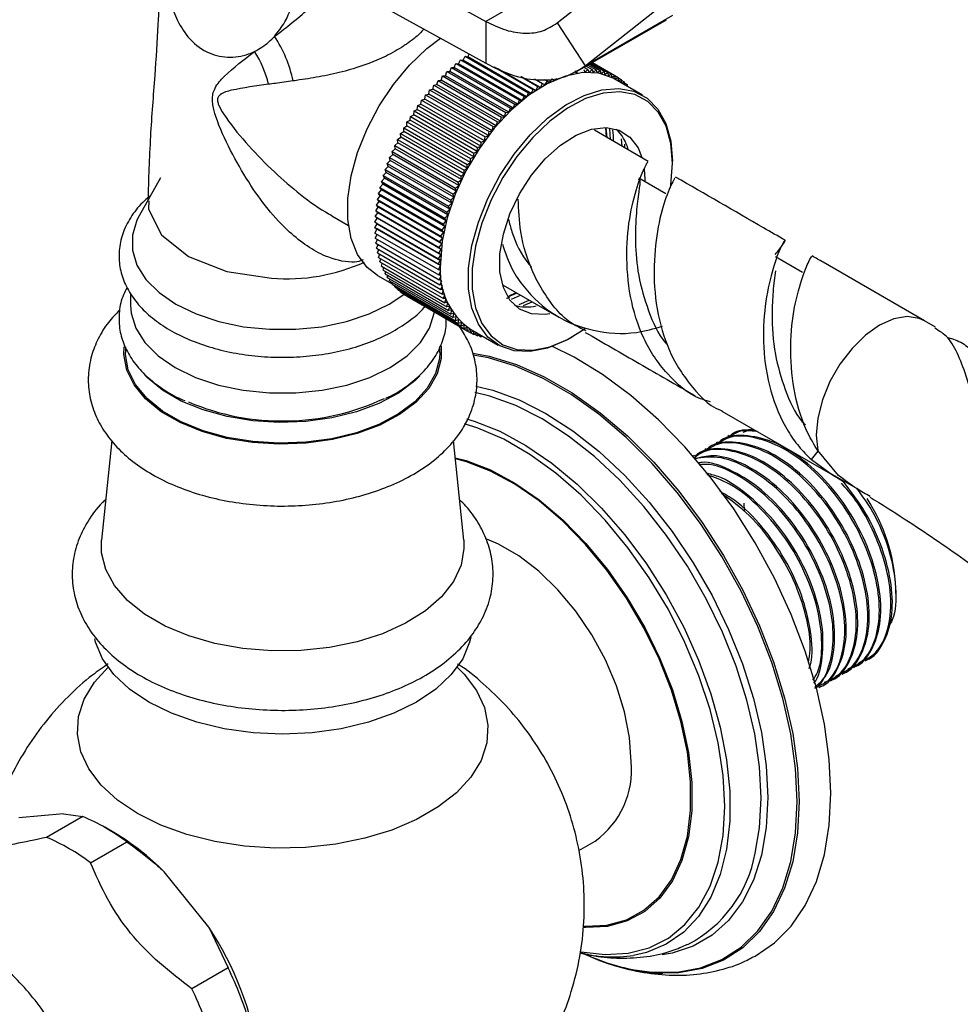
# Model space of a CAD drawing. Units: millimetres. Extents: x 9 to 2884, y 46 to 2085.
# Drawn here: x 409 to 482, y 476 to 552 of the extents above; entities that cross this region are included whole.
import ezdxf

# ---------------------------------------------------------------- set-up
doc = ezdxf.new("R2010")
doc.units = ezdxf.units.MM
doc.header["$LTSCALE"] = 10

msp = doc.modelspace()

# ---------------------------------------------------------------- linework, layer by layer
at = {"color": 7, "linetype": 'Continuous', "lineweight": 25}
for p, q in [((423.01, 564.542), (445.378, 552.161)), ((423.01, 561.276), (445.378, 548.895)), ((450.951, 552.041), (458.219, 557.796)), ((452.45, 556.243), (445.378, 552.161)), ((453.117, 548.69), (460.386, 554.446)), ((445.378, 552.161), (445.378, 548.895)), ((450.951, 552.041), (453.117, 548.69)), ((452.518, 548.283), (459.456, 552.288)), ((459.929, 552.622), (453.117, 548.69)), ((443.976, 549.39), (444.088, 549.609)), ((442.923, 548.561), (443.057, 548.886)), ((443.057, 548.886), (448.007, 546.028)), ((443.057, 548.886), (443.271, 548.854)), ((443.271, 548.854), (443.415, 549.177)), ((448.221, 545.997), (443.271, 548.854)), ((443.415, 549.177), (448.365, 546.319)), ((443.415, 549.177), (443.622, 549.13)), ((443.622, 549.13), (443.775, 549.451)), ((448.572, 546.273), (443.622, 549.13)), ((443.775, 549.451), (448.725, 546.593)), ((443.775, 549.451), (443.976, 549.39)), ((448.926, 546.533), (443.976, 549.39)), ((453.458, 548.825), (454.296, 548.341)), ((453.55, 548.878), (454.596, 548.274)), ((453.619, 548.918), (454.887, 548.187)), ((453.665, 548.945), (455.167, 548.078)), ((453.688, 548.958), (455.436, 547.949)), ((442.239, 547.93), (442.354, 548.256)), ((442.354, 548.256), (447.304, 545.398)), ((442.354, 548.256), (442.579, 548.253)), ((442.579, 548.253), (442.703, 548.578)), ((447.529, 545.396), (442.579, 548.253)), ((442.703, 548.578), (447.653, 545.721)), ((442.703, 548.578), (442.923, 548.561)), ((447.873, 545.704), (442.923, 548.561)), ((446.043, 548.607), (449.088, 546.85)), ((449.281, 546.775), (446.298, 548.497)), ((452.329, 548.299), (452.444, 548.106)), ((452.444, 548.106), (452.531, 548.202)), ((453.012, 548.398), (453.106, 548.181)), ((453.046, 548.588), (453.345, 548.415)), ((453.106, 548.181), (453.345, 548.415)), ((453.206, 548.68), (453.67, 548.412)), ((453.343, 548.759), (453.987, 548.387)), ((453.345, 548.415), (453.428, 548.188)), ((453.428, 548.188), (453.67, 548.412)), ((453.67, 548.412), (453.742, 548.174)), ((453.742, 548.174), (453.987, 548.387)), ((453.987, 548.387), (454.049, 548.14)), ((454.049, 548.14), (454.296, 548.341)), ((454.296, 548.341), (454.347, 548.085)), ((454.347, 548.085), (454.596, 548.274)), ((454.596, 548.274), (454.636, 548.009)), ((454.636, 548.009), (454.887, 548.187)), ((454.887, 548.187), (454.915, 547.913)), ((454.915, 547.913), (455.167, 548.078)), ((455.167, 548.078), (455.184, 547.797)), ((441.577, 547.24), (441.671, 547.565)), ((441.671, 547.565), (441.905, 547.592)), ((441.671, 547.565), (446.621, 544.708)), ((441.905, 547.592), (442.009, 547.917)), ((446.855, 544.734), (441.905, 547.592)), ((442.009, 547.917), (442.239, 547.93)), ((442.009, 547.917), (446.959, 545.06)), ((447.189, 545.072), (442.239, 547.93)), ((448.124, 547.855), (449.452, 547.088)), ((449.638, 546.999), (448.169, 547.847)), ((449.184, 547.674), (449.817, 547.308)), ((449.638, 546.999), (449.817, 547.308)), ((449.817, 547.308), (449.995, 547.205)), ((449.959, 547.638), (450.181, 547.509)), ((449.995, 547.205), (450.181, 547.509)), ((450.181, 547.509), (450.352, 547.393)), ((450.352, 547.393), (450.545, 547.691)), ((450.545, 547.691), (450.707, 547.561)), ((455.184, 547.797), (455.436, 547.949)), ((455.436, 547.949), (455.442, 547.661)), ((455.436, 547.949), (455.694, 547.8)), ((457.598, 546.416), (455.441, 547.661)), ((455.442, 547.661), (455.694, 547.8)), ((455.694, 547.8), (455.689, 547.518)), ((455.694, 547.774), (455.94, 547.631)), ((455.7, 547.512), (455.94, 547.631)), ((455.94, 547.631), (455.926, 547.381)), ((455.937, 547.58), (456.174, 547.443)), ((455.974, 547.353), (456.174, 547.443)), ((456.174, 547.443), (456.156, 547.248)), ((456.167, 547.367), (456.395, 547.235)), ((440.696, 546.429), (440.941, 546.499)), ((440.941, 546.499), (441.013, 546.82)), ((445.891, 543.641), (440.941, 546.499)), ((441.013, 546.82), (441.255, 546.876)), ((441.013, 546.82), (445.963, 543.963)), ((441.255, 546.876), (441.339, 547.199)), ((446.205, 544.018), (441.255, 546.876)), ((441.339, 547.199), (441.577, 547.24)), ((441.339, 547.199), (446.288, 544.342)), ((446.527, 544.383), (441.577, 547.24)), ((448.572, 546.273), (448.725, 546.593)), ((448.725, 546.593), (448.926, 546.533)), ((448.926, 546.533), (449.088, 546.85)), ((449.088, 546.85), (449.281, 546.775)), ((449.281, 546.775), (449.452, 547.088)), ((449.452, 547.088), (449.638, 546.999)), ((456.267, 547.185), (456.395, 547.235)), ((456.395, 547.235), (456.38, 547.119)), ((456.383, 547.136), (456.603, 547.009)), ((456.583, 547.002), (456.603, 547.009)), ((456.603, 547.009), (456.6, 546.992)), ((440.336, 545.711), (440.387, 546.026)), ((440.387, 546.026), (440.634, 546.111)), ((440.387, 546.026), (445.337, 543.169)), ((440.634, 546.111), (440.696, 546.429)), ((445.584, 543.253), (440.634, 546.111)), ((440.696, 546.429), (445.646, 543.571)), ((447.873, 545.704), (448.007, 546.028)), ((448.007, 546.028), (448.221, 545.997)), ((448.221, 545.997), (448.365, 546.319)), ((448.365, 546.319), (448.572, 546.273)), ((439.768, 544.884), (439.797, 545.19)), ((439.797, 545.19), (440.048, 545.302)), ((439.797, 545.19), (444.746, 542.333)), ((440.048, 545.302), (440.087, 545.613)), ((444.997, 542.445), (440.048, 545.302)), ((440.087, 545.613), (440.336, 545.711)), ((440.087, 545.613), (445.037, 542.756)), ((445.286, 542.854), (440.336, 545.711)), ((446.855, 544.734), (446.959, 545.06)), ((446.959, 545.06), (447.189, 545.072)), ((447.189, 545.072), (447.304, 545.398)), ((447.304, 545.398), (447.529, 545.396)), ((447.529, 545.396), (447.653, 545.721)), ((447.653, 545.721), (447.873, 545.704)), ((439.242, 544.024), (439.247, 544.319)), ((439.247, 544.319), (439.5, 544.458)), ((439.247, 544.319), (444.197, 541.461)), ((439.5, 544.458), (439.517, 544.758)), ((444.449, 541.6), (439.5, 544.458)), ((439.517, 544.758), (439.768, 544.884)), ((439.517, 544.758), (444.466, 541.901)), ((444.718, 542.027), (439.768, 544.884)), ((446.205, 544.018), (446.288, 544.342)), ((446.288, 544.342), (446.527, 544.383)), ((446.527, 544.383), (446.621, 544.708)), ((446.621, 544.708), (446.855, 544.734)), ((438.743, 543.419), (438.995, 543.584)), ((438.989, 543.872), (439.242, 544.024)), ((438.989, 543.872), (443.939, 541.014)), ((438.995, 543.584), (438.989, 543.872)), ((443.945, 540.726), (438.995, 543.584)), ((444.191, 541.166), (439.242, 544.024)), ((445.584, 543.253), (445.646, 543.571)), ((445.646, 543.571), (445.891, 543.641)), ((445.891, 543.641), (445.963, 543.963)), ((445.963, 543.963), (446.205, 544.018)), ((458.044, 541.251), (453.847, 543.674)), ((454.81, 543.246), (454.726, 543.894)), ((454.792, 543.128), (454.742, 543.876)), ((454.751, 543.878), (454.824, 543.11)), ((455.104, 542.948), (455.057, 543.794)), ((438.288, 542.497), (438.537, 542.687)), ((438.509, 542.96), (438.76, 543.137)), ((438.509, 542.96), (443.459, 540.103)), ((438.537, 542.687), (438.509, 542.96)), ((443.487, 539.829), (438.537, 542.687)), ((438.743, 543.419), (443.693, 540.561)), ((438.76, 543.137), (438.743, 543.419)), ((443.71, 540.28), (438.76, 543.137)), ((444.997, 542.445), (445.037, 542.756)), ((445.037, 542.756), (445.286, 542.854)), ((445.286, 542.854), (445.337, 543.169)), ((445.337, 543.169), (445.584, 543.253)), ((456.003, 542.43), (455.971, 543)), ((438.08, 542.031), (438.328, 542.232)), ((438.08, 542.031), (443.03, 539.173)), ((438.131, 541.774), (438.08, 542.031)), ((438.288, 542.497), (443.238, 539.64)), ((438.328, 542.232), (438.288, 542.497)), ((443.277, 539.375), (438.328, 542.232)), ((444.449, 541.6), (444.466, 541.901)), ((444.466, 541.901), (444.718, 542.027)), ((444.718, 542.027), (444.746, 542.333)), ((444.746, 542.333), (444.997, 542.445)), ((456.227, 542.3), (456.21, 542.598)), ((437.706, 541.091), (437.948, 541.315)), ((437.886, 541.562), (438.131, 541.774)), ((437.886, 541.562), (442.836, 538.704)), ((437.948, 541.315), (437.886, 541.562)), ((442.898, 538.457), (437.948, 541.315)), ((443.081, 538.917), (438.131, 541.774)), ((443.939, 541.014), (444.191, 541.166)), ((444.191, 541.166), (444.197, 541.461)), ((444.197, 541.461), (444.449, 541.6)), ((459.928, 541.102), (459.928, 541.265)), ((437.389, 540.15), (437.624, 540.393)), ((437.54, 540.62), (437.779, 540.854)), ((437.54, 540.62), (442.49, 537.763)), ((437.624, 540.393), (437.54, 540.62)), ((442.573, 537.536), (437.624, 540.393)), ((437.706, 541.091), (442.656, 538.234)), ((437.779, 540.854), (437.706, 541.091)), ((442.728, 537.997), (437.779, 540.854)), ((443.693, 540.561), (443.945, 540.726)), ((443.71, 540.28), (443.693, 540.561)), ((443.945, 540.726), (443.939, 541.014)), ((457.728, 540.642), (457.771, 539.857)), ((420.048, 539.967), (418.384, 537.013)), ((437.254, 539.68), (437.483, 539.933)), ((437.254, 539.68), (442.203, 536.823)), ((437.358, 539.475), (437.254, 539.68)), ((437.389, 540.15), (442.339, 537.292)), ((437.483, 539.933), (437.389, 540.15)), ((442.433, 537.076), (437.483, 539.933)), ((443.238, 539.64), (443.487, 539.829)), ((443.277, 539.375), (443.238, 539.64)), ((443.459, 540.103), (443.71, 540.28)), ((443.487, 539.829), (443.459, 540.103)), ((459.421, 538.724), (457.3, 539.949)), ((457.771, 539.857), (457.769, 539.678)), ((437.028, 538.748), (437.248, 539.019)), ((437.133, 539.213), (437.358, 539.475)), ((437.133, 539.213), (442.083, 536.355)), ((437.248, 539.019), (437.133, 539.213)), ((442.197, 536.162), (437.248, 539.019)), ((442.308, 536.617), (437.358, 539.475)), ((442.836, 538.704), (443.081, 538.917)), ((443.03, 539.173), (443.277, 539.375)), ((443.081, 538.917), (443.03, 539.173)), ((419.125, 538.175), (419.119, 537.528)), ((436.866, 537.833), (437.073, 538.119)), ((436.939, 538.288), (437.153, 538.567)), ((436.939, 538.288), (441.889, 535.431)), ((437.073, 538.119), (436.939, 538.288)), ((437.028, 538.748), (441.978, 535.891)), ((437.153, 538.567), (437.028, 538.748)), ((442.023, 535.262), (437.073, 538.119)), ((442.102, 535.709), (437.153, 538.567)), ((442.656, 538.234), (442.898, 538.457)), ((442.728, 537.997), (442.656, 538.234)), ((442.898, 538.457), (442.836, 538.704)), ((436.809, 537.384), (437.009, 537.677)), ((436.809, 537.384), (441.758, 534.527)), ((436.962, 537.24), (436.809, 537.384)), ((436.866, 537.833), (441.815, 534.976)), ((437.009, 537.677), (436.866, 537.833)), ((441.959, 534.819), (437.009, 537.677)), ((442.339, 537.292), (442.573, 537.536)), ((442.433, 537.076), (442.339, 537.292)), ((442.49, 537.763), (442.728, 537.997)), ((442.573, 537.536), (442.49, 537.763)), ((433.388, 537.01), (434.694, 536.256)), ((436.743, 536.507), (436.93, 536.811)), ((436.768, 536.942), (436.962, 537.24)), ((436.768, 536.942), (441.718, 534.084)), ((436.93, 536.811), (436.768, 536.942)), ((441.879, 533.954), (436.93, 536.811)), ((441.911, 534.383), (436.962, 537.24)), ((442.083, 536.355), (442.308, 536.617)), ((442.203, 536.823), (442.433, 537.076)), ((442.308, 536.617), (442.203, 536.823)), ((436.735, 536.081), (436.914, 536.39)), ((436.735, 536.081), (441.685, 533.224)), ((436.914, 535.978), (436.735, 536.081)), ((436.743, 536.507), (441.693, 533.65)), ((436.914, 536.39), (436.743, 536.507)), ((436.743, 535.665), (436.914, 535.978)), ((436.914, 536.39), (441.863, 533.533)), ((441.863, 533.121), (436.914, 535.978)), ((441.978, 535.891), (442.197, 536.162)), ((442.102, 535.709), (441.978, 535.891)), ((442.197, 536.162), (442.083, 536.355)), ((436.743, 535.665), (441.693, 532.807)), ((436.768, 535.258), (436.922, 535.561)), ((436.768, 535.258), (441.718, 532.401)), ((436.809, 534.863), (436.948, 535.154)), ((441.815, 534.976), (442.023, 535.262)), ((441.889, 535.431), (442.102, 535.709)), ((442.023, 535.262), (441.889, 535.431)), ((436.809, 534.863), (441.758, 532.006)), ((436.866, 534.48), (436.99, 534.759)), ((436.866, 534.48), (441.815, 531.622)), ((436.939, 534.109), (437.049, 534.374)), ((441.718, 534.084), (441.911, 534.383)), ((441.758, 534.527), (441.959, 534.819)), ((441.911, 534.383), (441.758, 534.527)), ((441.959, 534.819), (441.815, 534.976)), ((436.939, 534.109), (441.889, 531.252)), ((437.028, 533.752), (437.124, 534.003)), ((437.028, 533.752), (441.978, 530.895)), ((437.133, 533.409), (437.216, 533.644)), ((441.685, 533.224), (441.863, 533.533)), ((441.693, 533.65), (441.879, 533.954)), ((441.863, 533.533), (441.693, 533.65)), ((441.879, 533.954), (441.718, 534.084)), ((470.071, 532.576), (467.95, 533.801)), ((437.133, 533.409), (442.083, 530.552)), ((437.254, 533.081), (437.324, 533.299)), ((437.254, 533.081), (442.203, 530.224)), ((437.389, 532.768), (437.448, 532.969)), ((437.389, 532.768), (442.339, 529.911)), ((441.863, 533.121), (441.685, 533.224)), ((441.693, 532.807), (441.863, 533.121)), ((441.879, 532.718), (441.693, 532.807)), ((441.718, 532.401), (441.879, 532.718)), ((436.944, 532.359), (438.083, 531.702)), ((437.54, 532.472), (437.587, 532.654)), ((437.54, 532.472), (442.49, 529.614)), ((437.706, 532.192), (437.743, 532.355)), ((437.706, 532.192), (442.656, 529.335)), ((437.886, 531.929), (437.914, 532.072)), ((437.886, 531.929), (442.836, 529.072)), ((441.911, 532.326), (441.718, 532.401)), ((441.758, 532.006), (441.911, 532.326)), ((441.959, 531.945), (441.758, 532.006)), ((441.815, 531.622), (441.959, 531.945)), ((438.08, 531.685), (438.1, 531.806)), ((438.08, 531.685), (443.03, 528.827)), ((438.288, 531.458), (438.301, 531.557)), ((438.288, 531.458), (443.238, 528.601)), ((438.509, 531.251), (438.516, 531.327)), ((438.509, 531.251), (443.459, 528.393)), ((442.023, 531.576), (441.815, 531.622)), ((441.889, 531.252), (442.023, 531.576)), ((442.102, 531.22), (441.889, 531.252)), ((441.978, 530.895), (442.102, 531.22)), ((446.743, 531.61), (451.019, 529.142)), ((417.708, 530.949), (417.708, 530.016)), ((438.743, 531.062), (438.746, 531.114)), ((438.743, 531.062), (443.693, 528.205)), ((438.989, 530.893), (438.99, 530.92)), ((438.989, 530.893), (443.939, 528.036)), ((439.247, 530.744), (444.197, 527.887)), ((439.247, 530.744), (439.247, 530.744)), ((442.197, 530.878), (441.978, 530.895)), ((442.083, 530.552), (442.197, 530.878)), ((442.308, 530.549), (442.083, 530.552)), ((442.203, 530.224), (442.308, 530.549)), ((447.097, 530.678), (447.774, 530.965)), ((447.195, 530.78), (447.744, 531.032)), ((447.394, 530.509), (448.092, 530.831)), ((447.999, 530.089), (448.766, 530.442)), ((442.433, 530.236), (442.203, 530.224)), ((442.339, 529.911), (442.433, 530.236)), ((442.573, 529.938), (442.339, 529.911)), ((442.49, 529.614), (442.573, 529.938)), ((442.728, 529.656), (442.49, 529.614)), ((442.656, 529.335), (442.728, 529.656)), ((448.318, 530.003), (448.99, 530.312)), ((442.898, 529.39), (442.656, 529.335)), ((442.836, 529.072), (442.898, 529.39)), ((443.081, 529.142), (442.836, 529.072)), ((443.03, 528.827), (443.081, 529.142)), ((443.277, 528.912), (443.03, 528.827)), ((443.238, 528.601), (443.277, 528.912)), ((443.487, 528.699), (443.238, 528.601)), ((443.459, 528.393), (443.487, 528.699)), ((443.71, 528.505), (443.459, 528.393)), ((443.693, 528.205), (443.71, 528.505)), ((443.945, 528.331), (443.693, 528.205)), ((443.939, 528.036), (443.945, 528.331)), ((444.191, 528.175), (443.939, 528.036)), ((444.197, 527.887), (444.191, 528.175)), ((444.192, 528.175), (446.349, 526.93)), ((480.416, 528.332), (479.577, 528.821)), ((444.439, 528.033), (444.197, 527.887)), ((444.22, 527.9), (444.466, 527.758)), ((444.466, 527.758), (444.45, 528.026)), ((444.676, 527.895), (444.466, 527.758)), ((444.51, 527.786), (444.746, 527.65)), ((444.746, 527.65), (444.724, 527.868)), ((444.906, 527.763), (444.746, 527.65)), ((444.809, 527.694), (445.037, 527.562)), ((445.037, 527.562), (445.016, 527.699)), ((445.131, 527.633), (445.037, 527.562)), ((445.116, 527.622), (445.337, 527.495)), ((445.337, 527.495), (445.333, 527.517)), ((445.35, 527.506), (445.337, 527.495)), ((451.974, 527.488), (452.116, 527.569)), ((417.308, 526.782), (417.308, 526.342)), ((441.808, 526.342), (441.808, 526.828)), ((463.786, 521.771), (472.568, 516.701)), ((465.432, 520.147), (466.155, 520.403)), ((464.349, 519.874), (464.236, 519.809)), ((416.24, 519.477), (415.452, 511.713)), ((443.664, 511.713), (442.873, 519.497)), ((463.45, 519.355), (463.338, 519.291)), ((461.654, 518.319), (461.549, 518.258)), ((462.552, 518.837), (462.44, 518.772)), ((470.752, 517.997), (471.279, 518.663)), ((472.871, 516.769), (471.247, 518.701)), ((470.757, 517.996), (472.229, 516.94)), ((472.229, 516.94), (474.043, 515.913)), ((472.568, 516.701), (473.264, 516.295)), ((465.486, 514.607), (465.524, 514.034)), ((477.327, 507.573), (477.327, 507.979)), ((474.935, 502.314), (475.047, 502.379)), ((473.139, 501.278), (473.251, 501.342)), ((474.037, 501.796), (474.149, 501.861)), ((472.241, 500.759), (472.353, 500.824)), ((471.343, 500.241), (471.455, 500.306)), ((412.489, 490.395), (409.012, 490.084)), ((413.991, 490.184), (411.163, 488.551)), ((412.489, 490.395), (413.991, 490.184)), ((416.409, 488.927), (415.702, 489.335)), ((414.581, 486.578), (417.409, 488.211)), ((452.645, 487.532), (453.919, 488.267)), ((423.803, 481.545), (420.325, 485.871)), ((423.803, 481.545), (425.305, 478.388)), ((425.305, 478.388), (422.476, 476.756))]:
    msp.add_line(p, q, dxfattribs=at)
at = {"color": 8, "linetype": 'Continuous', "lineweight": 25}
msp.add_line((472.229, 516.94), (472.565, 516.703), dxfattribs=at)
at = {"color": 7, "linetype": 'Continuous', "lineweight": 25, "flags": 128}
for points in [[(436.944, 532.359), (436.133, 532.987), (435.402, 533.979), (434.9, 535.232), (434.646, 536.705), (434.646, 538.352), (434.9, 540.119), (435.402, 541.95), (436.133, 543.786), (437.071, 545.568), (438.186, 547.239), (439.442, 548.744), (440.799, 550.036), (441.86, 550.842)], [(455.441, 547.661), (455.314, 547.731), (454.199, 548.114), (452.943, 548.17), (451.587, 547.896), (450.173, 547.301), (448.749, 546.405), (447.358, 545.235), (446.047, 543.831), (444.857, 542.237), (443.826, 540.504), (442.988, 538.687), (442.369, 536.846), (441.989, 535.04), (441.862, 533.326)], [(451.974, 527.488), (451.616, 527.29), (450.203, 526.695), (448.847, 526.421), (447.591, 526.477), (446.476, 526.86), (445.538, 527.558), (444.806, 528.55), (444.305, 529.802), (444.05, 531.276), (444.05, 532.923), (444.305, 534.69), (444.806, 536.521), (445.538, 538.357), (446.476, 540.139), (447.591, 541.81), (448.847, 543.315), (450.203, 544.607), (451.616, 545.644), (453.041, 546.392), (454.431, 546.829), (455.743, 546.938), (456.933, 546.718), (457.964, 546.175), (458.802, 545.327), (459.421, 544.2), (459.8, 542.832), (459.928, 541.265), (459.928, 541.265)], [(459.928, 541.102), (459.803, 542.641), (459.43, 543.985), (458.822, 545.091), (457.999, 545.925), (456.986, 546.458), (455.817, 546.674), (454.529, 546.566), (453.163, 546.138), (451.764, 545.403), (450.376, 544.384), (449.044, 543.115), (447.81, 541.637), (446.715, 539.996), (445.793, 538.246), (445.075, 536.442), (444.583, 534.644), (444.333, 532.908), (444.333, 531.29), (444.583, 529.843), (445.075, 528.613), (445.793, 527.639), (446.715, 526.953), (447.81, 526.576), (449.044, 526.522), (450.376, 526.791), (451.764, 527.375), (453.121, 528.225)], [(450.384, 529.373), (450.021, 529.314), (448.94, 529.352), (448.008, 529.728), (447.268, 530.425), (446.754, 531.411), (446.491, 532.639), (446.491, 534.051), (446.754, 535.583), (447.268, 537.161), (448.008, 538.713), (448.94, 540.166), (450.021, 541.451), (451.199, 542.509), (452.421, 543.291), (453.628, 543.759), (454.764, 543.892), (455.777, 543.684), (456.618, 543.144), (457.249, 542.298), (457.544, 541.558)], [(459.768, 539.191), (459.803, 539.419), (459.928, 541.102)], [(419.119, 537.528), (420.117, 535.528), (422.229, 533.841), (425.204, 532.666), (428.693, 532.141)], [(418.384, 537.013), (418.208, 536.671), (417.853, 535.507), (417.853, 534.324), (418.208, 533.16), (418.909, 532.049), (419.933, 531.025), (421.249, 530.119), (422.818, 529.359), (424.592, 528.768), (426.517, 528.363), (428.534, 528.158), (430.582, 528.158), (432.599, 528.363), (434.524, 528.768), (436.297, 529.359), (437.866, 530.119), (439.007, 530.883)], [(417.708, 530.016), (417.753, 529.42), (418.112, 528.246), (418.818, 527.125), (419.851, 526.092), (421.179, 525.179), (422.761, 524.412), (424.55, 523.816), (426.491, 523.408), (428.525, 523.201), (430.591, 523.201), (432.625, 523.408), (434.566, 523.816), (436.355, 524.412), (437.937, 525.179), (439.265, 526.092), (440.298, 527.125), (441.004, 528.246), (441.363, 529.42), (441.385, 529.59)], [(441.898, 526.876), (441.908, 525.887), (441.597, 524.689), (440.94, 523.538), (439.955, 522.468), (438.672, 521.509), (437.126, 520.689), (435.362, 520.032), (433.432, 519.557), (431.39, 519.277), (429.295, 519.199), (427.208, 519.328), (425.189, 519.658), (423.295, 520.18), (421.581, 520.88), (420.097, 521.737), (418.885, 522.726), (417.98, 523.819), (417.408, 524.985), (417.186, 526.19), (417.209, 526.803)], [(472.272, 491.998), (472.145, 494.631), (471.766, 497.376), (471.141, 500.197), (470.276, 503.058), (469.185, 505.92), (467.88, 508.748), (466.378, 511.504), (464.7, 514.151), (462.868, 516.656), (460.904, 518.986), (458.835, 521.111), (456.688, 523.002), (454.49, 524.636), (452.271, 525.99), (450.581, 526.825)], [(441.808, 526.342), (441.783, 525.892), (441.475, 524.705), (440.825, 523.566), (439.85, 522.507), (438.58, 521.558), (437.05, 520.747), (435.304, 520.096), (433.393, 519.625), (431.371, 519.348), (429.298, 519.272), (427.232, 519.399), (425.233, 519.725), (423.358, 520.243), (421.662, 520.935), (420.192, 521.783), (418.993, 522.763), (418.097, 523.845), (417.531, 524.999), (417.311, 526.192), (417.308, 526.342)], [(440.249, 524.523), (439.85, 524.14), (438.58, 523.191), (437.05, 522.38), (435.304, 521.729), (433.393, 521.258), (431.371, 520.981), (429.298, 520.905), (427.232, 521.032), (425.233, 521.358), (423.358, 521.876), (421.662, 522.568), (420.192, 523.416), (418.993, 524.396), (418.811, 524.58)], [(443.664, 511.713), (443.685, 511.071), (443.456, 509.765), (442.868, 508.497), (441.935, 507.3), (440.681, 506.205), (439.139, 505.24), (437.349, 504.431), (435.357, 503.797), (433.215, 503.357), (430.978, 503.12), (428.705, 503.094), (426.453, 503.278), (424.282, 503.669), (422.248, 504.255), (420.403, 505.022), (418.795, 505.951), (417.466, 507.016), (416.45, 508.19), (415.773, 509.443), (415.454, 510.743), (415.452, 511.713)], [(456.715, 494.448), (456.585, 496.337), (456.198, 498.326), (455.565, 500.358), (454.702, 502.38), (453.635, 504.336), (452.39, 506.173), (451.004, 507.84), (449.513, 509.292), (447.958, 510.489), (446.381, 511.399), (445.456, 511.792)], [(444.215, 504.156), (444.126, 503.78), (443.586, 502.48), (442.7, 501.246), (441.491, 500.107), (439.988, 499.091), (438.228, 498.223), (436.254, 497.525), (434.116, 497.013), (431.865, 496.701), (429.558, 496.597), (427.251, 496.701), (425, 497.013), (422.862, 497.525), (420.888, 498.223), (419.128, 499.091), (417.625, 500.107), (416.416, 501.246), (415.53, 502.48), (414.99, 503.78), (414.93, 504.02)], [(443.156, 501.813), (443.704, 501.262), (444.66, 499.997), (445.279, 498.663), (445.547, 497.292), (445.457, 495.912), (445.013, 494.556), (444.223, 493.253), (443.105, 492.032), (441.685, 490.921), (439.995, 489.945), (438.07, 489.125), (435.956, 488.48), (433.699, 488.024), (431.349, 487.768), (428.96, 487.716), (426.583, 487.871), (424.273, 488.228), (422.082, 488.78), (420.057, 489.515), (418.244, 490.415), (416.684, 491.461), (415.412, 492.63), (414.456, 493.896), (413.837, 495.229), (413.569, 496.601), (413.659, 497.98), (414.103, 499.337), (414.893, 500.64), (415.959, 501.813)], [(466.248, 479.228), (466.378, 479.297), (467.88, 480.32), (469.185, 481.64), (470.276, 483.243), (471.141, 485.105), (471.766, 487.204), (472.145, 489.512), (472.272, 491.998)]]:
    msp.add_lwpolyline(points, dxfattribs=at)
at = {"color": 8, "linetype": 'Continuous', "lineweight": 25, "flags": 128}
for points in [[(479.578, 528.82), (479.154, 529.013), (478.215, 529.151), (477.169, 528.968), (476.068, 528.474), (474.967, 527.694), (473.921, 526.667), (472.983, 525.444), (472.2, 524.086), (471.611, 522.662), (471.246, 521.243), (471.122, 519.9), (471.247, 518.701)], [(444.368, 526.302), (445.646, 526.064), (447.77, 525.419), (449.939, 524.46), (452.122, 523.2), (454.29, 521.655), (456.415, 519.848), (458.466, 517.801), (460.417, 515.543), (462.241, 513.105), (463.914, 510.519), (465.412, 507.82), (466.716, 505.045), (467.807, 502.232), (468.672, 499.418), (469.298, 496.641), (469.677, 493.939), (469.804, 491.349), (469.677, 488.906), (469.298, 486.642), (468.672, 484.588), (467.807, 482.772), (466.716, 481.219), (465.412, 479.95), (463.914, 478.981), (462.241, 478.326), (460.417, 477.993), (459.171, 477.953)], [(456.965, 478.225), (458.359, 478.039), (460.302, 478.044), (462.119, 478.375), (463.785, 479.028), (465.277, 479.993), (466.576, 481.257), (467.663, 482.804), (468.524, 484.613), (469.148, 486.659), (469.525, 488.914), (469.652, 491.347), (469.525, 493.927), (469.148, 496.618), (468.524, 499.384), (467.663, 502.187), (466.576, 504.989), (465.277, 507.753), (463.785, 510.441), (462.119, 513.017), (460.302, 515.445), (458.359, 517.694), (456.315, 519.733), (454.2, 521.533), (452.04, 523.072), (449.865, 524.327), (447.705, 525.282), (445.589, 525.925), (444.412, 526.148)], [(444.616, 523.731), (445.939, 523.409), (447.992, 522.658), (450.076, 521.6), (452.16, 520.252), (454.214, 518.632), (456.207, 516.764), (458.111, 514.676), (459.897, 512.397), (461.541, 509.962), (463.017, 507.405), (464.304, 504.764), (465.384, 502.077), (466.241, 499.384), (466.862, 496.724), (467.239, 494.135), (467.365, 491.656), (467.239, 489.323), (466.862, 487.169), (466.241, 485.226), (465.384, 483.522), (464.304, 482.082), (463.017, 480.928), (461.541, 480.075), (459.897, 479.537), (459.134, 479.403)], [(466.378, 487.316), (466.717, 489.307), (466.842, 491.61), (466.717, 494.058), (466.346, 496.613), (465.732, 499.239), (464.887, 501.897), (463.82, 504.55), (462.549, 507.157), (461.092, 509.681), (459.47, 512.085), (457.706, 514.334), (455.827, 516.396), (453.859, 518.24), (451.832, 519.839), (449.775, 521.17), (447.718, 522.214), (445.691, 522.956), (444.545, 523.242)], [(443.872, 521.187), (444.489, 521.001), (446.488, 520.205), (448.51, 519.11), (450.524, 517.732), (452.5, 516.091), (454.407, 514.214), (456.218, 512.127), (457.904, 509.864), (459.44, 507.457), (460.803, 504.945), (461.971, 502.364), (462.928, 499.753), (463.659, 497.154), (464.152, 494.604), (464.401, 492.142), (464.401, 489.806), (464.152, 487.632), (463.659, 485.651), (462.928, 483.895), (461.971, 482.39), (460.803, 481.158), (459.44, 480.218), (457.904, 479.586), (456.896, 479.355)], [(452.803, 479.637), (452.805, 479.637), (454.697, 479.41), (456.48, 479.512), (458.126, 479.943), (459.609, 480.695), (460.906, 481.757), (461.997, 483.111), (462.863, 484.737), (463.492, 486.609), (463.873, 488.697), (464.001, 490.968), (463.873, 493.387), (463.492, 495.915), (462.863, 498.512), (461.997, 501.139), (460.906, 503.752), (459.609, 506.311), (458.126, 508.776), (456.48, 511.107), (454.697, 513.268), (452.805, 515.226), (450.834, 516.948), (448.816, 518.407), (446.781, 519.582), (444.762, 520.453), (443.722, 520.783)], [(443.01, 518.148), (443.861, 517.924), (445.743, 517.204), (447.651, 516.176), (449.55, 514.859), (451.407, 513.276), (453.188, 511.456), (454.862, 509.43), (456.399, 507.236), (457.771, 504.911), (458.954, 502.499), (459.927, 500.04), (460.672, 497.581), (461.176, 495.164), (461.43, 492.833), (461.43, 490.629), (461.176, 488.591), (460.672, 486.756), (459.927, 485.157), (458.954, 483.822), (457.771, 482.775), (456.399, 482.035), (454.862, 481.615), (453.188, 481.522), (453.024, 481.53)], [(453.05, 481.625), (453.151, 481.62), (454.816, 481.713), (456.344, 482.131), (457.709, 482.867), (458.885, 483.908), (459.853, 485.236), (460.594, 486.826), (461.095, 488.651), (461.348, 490.677), (461.348, 492.869), (461.095, 495.188), (460.594, 497.592), (459.853, 500.038), (458.885, 502.482), (457.709, 504.882), (456.344, 507.193), (454.816, 509.376), (453.151, 511.39), (451.38, 513.201), (449.533, 514.775), (447.644, 516.085), (445.747, 517.107), (443.875, 517.823), (443.02, 518.048)]]:
    msp.add_lwpolyline(points, dxfattribs=at)
at = {"color": 7, "linetype": 'Continuous', "lineweight": 25}
for centre, radius, start, end in [((421.024, 545.665), 9.527, 11.22556, 33.98418), ((420.286, 545.307), 8.403, 13.42243, 32.47426), ((453.189, 541.31), 3.405, 14.64121, 46.14022), ((429.862, 546.919), 14.825, 265.47866, 294.23967), ((447.305, 532.686), 5.481, 173.29706, 235.39076), ((448.559, 533.34), 3.441, 254.15631, 282.8239), ((429.537, 539.793), 18.783, 247.08021, 295.03396), ((463.683, 507.454), 13.655, 2.20525, 33.35775), ((449.905, 493.806), 6.84, 305.92834, 5.38384), ((407.65, 475.253), 16.221, 53.01553, 66.98985), ((404.822, 473.62), 16.221, 53.01553, 66.98985), ((406.591, 472.307), 19.303, 44.64094, 59.42617), ((456.408, 489.169), 10.141, 297.78377, 349.47287), ((402.359, 467.416), 25.68, 9.03058, 33.38078), ((455.28, 489.801), 10.57, 256.11043, 278.79652), ((460.261, 495.342), 17.432, 244.5606, 259.09969), ((459.804, 493.605), 15.665, 244.93503, 267.68279), ((400.342, 466.169), 27.793, 16.32999, 26.08137), ((397.513, 464.536), 27.793, 16.32999, 26.08137)]:
    msp.add_arc(centre, radius, start, end, dxfattribs=at)
for points, knots in [([(419.816, 560.439), (419.86, 559.888), (419.946, 558.791), (419.985, 556.938), (419.965, 554.648), (419.84, 551.632), (419.587, 547.715), (419.211, 543.109), (419.11, 539.851), (419.058, 538.175)], [0, 0, 0, 0, 0.085657, 0.170367, 0.265366, 0.401307, 0.576202, 0.781967, 1, 1, 1, 1]), ([(419.831, 560.447), (419.892, 559.856), (420.047, 558.339), (420.302, 555.772), (420.778, 553.645), (421.401, 552.1), (422.183, 550.805), (423.556, 549.687), (425.253, 549.259), (426.554, 549.454), (427.221, 549.75), (427.375, 549.818)], [0, 0, 0, 0, 0.114157, 0.293135, 0.438729, 0.4861, 0.595013, 0.723735, 0.843443, 0.963888, 1, 1, 1, 1]), ([(428.923, 550.99), (429.215, 551.361), (430.013, 552.377), (430.584, 554.479), (430.651, 556.363), (430.17, 557.229), (430.104, 557.349)], [0, 0, 0, 0, 0.1975155, 0.5411693, 0.9361049, 1, 1, 1, 1]), ([(428.923, 550.99), (429.017, 551.061), (429.111, 551.132), (429.205, 551.204), (429.205, 551.204)], [0, 0, 0, 0, 0.9998606, 1, 1, 1, 1]), ([(427.375, 549.818), (427.762, 550.042), (428.329, 550.37), (428.78, 550.84), (428.923, 550.99)], [0, 0, 0, 0, 0.681238, 1, 1, 1, 1]), ([(430.368, 547.52), (429.906, 547.456), (429.26, 547.367), (428.637, 547.282), (428.459, 547.257)], [0, 0, 0, 0, 0.7141061, 1, 1, 1, 1]), ([(455.329, 542.818), (455.337, 543.126), (455.346, 543.445), (455.276, 543.701), (455.273, 543.71)], [0, 0, 0, 0, 0.964194, 1, 1, 1, 1]), ([(462.902, 522.512), (462.637, 522.582), (461.316, 522.935), (459.859, 524.264), (458.489, 525.972), (457.39, 527.926), (456.541, 530.703), (456.282, 534.137), (456.596, 537.257), (457.259, 539.634), (457.887, 541.063), (457.975, 541.151), (458.016, 541.191)], [0, 0, 0, 0, 0.0309048, 0.1543949, 0.2154898, 0.2765789, 0.398732, 0.522156, 0.6456419, 0.7693348, 0.8927632, 1, 1, 1, 1]), ([(457.247, 539.856), (457.302, 539.848), (457.466, 539.823), (457.299, 538.972), (457.101, 537.327), (457.003, 535.038), (457.202, 532.339), (458.012, 529.625), (458.799, 527.728), (459.482, 527.008), (459.525, 526.963)], [0, 0, 0, 0, 0.07764, 0.228654, 0.381259, 0.533864, 0.684878, 0.838361, 0.989909, 1, 1, 1, 1]), ([(460.106, 539.91), (460.102, 539.919), (460.091, 539.943), (459.508, 538.787), (458.838, 536.602), (458.438, 533.599), (458.539, 530.176), (459.274, 527.339), (460.262, 525.298), (461.541, 523.519), (462.7, 522.204), (463.751, 521.81), (463.796, 521.793)], [0, 0, 0, 0, 0.085497, 0.216131, 0.346193, 0.476248, 0.606886, 0.736929, 0.801269, 0.865601, 0.994244, 1, 1, 1, 1]), ([(468.705, 535.097), (468.145, 535.42), (465.304, 537.06), (462.455, 538.705), (460.168, 540.025)], [0, 0, 0, 0, 0.197009, 1, 1, 1, 1]), ([(419.25, 538.55), (419.096, 538.43), (418.515, 537.975), (417.784, 537.043), (417.106, 535.791), (416.787, 534.478), (416.803, 533.175), (417.138, 531.923), (417.765, 530.743), (418.671, 529.649), (419.849, 528.655), (421.277, 527.785), (422.919, 527.065), (424.726, 526.514), (426.649, 526.144), (428.642, 525.962), (430.655, 525.97), (432.642, 526.17), (434.558, 526.556), (436.353, 527.124), (437.998, 527.862), (439.411, 528.78), (440.302, 529.481), (440.624, 529.91), (440.645, 529.937)], [0, 0, 0, 0, 0.01817, 0.06853, 0.117941, 0.165698, 0.211894, 0.257461, 0.30326, 0.350244, 0.398653, 0.448069, 0.497898, 0.547691, 0.597359, 0.646923, 0.696447, 0.746005, 0.795655, 0.84548, 0.895559, 0.94593, 0.996489, 1, 1, 1, 1]), ([(453.201, 528.037), (452.837, 528.208), (451.484, 528.843), (450.172, 530.529), (448.81, 532.967), (448.025, 535.507), (447.949, 537.463), (447.916, 538.309)], [0, 0, 0, 0, 0.102407, 0.380544, 0.517486, 0.791315, 1, 1, 1, 1]), ([(447.138, 536.764), (447.226, 536.429), (447.551, 535.191), (448.173, 533.844), (448.885, 533.098), (448.955, 533.025)], [0, 0, 0, 0, 0.251397, 0.926656, 1, 1, 1, 1]), ([(467.93, 533.988), (468.163, 534.28), (468.737, 534.999), (468.756, 535.243), (468.325, 534.553), (467.676, 532.76), (467.09, 530.074), (466.924, 526.783), (467.473, 523.319), (468.551, 520.715), (469.752, 519.002), (470.417, 518.335), (470.752, 517.997)], [0, 0, 0, 0, 0.080037, 0.197196, 0.313981, 0.430742, 0.548038, 0.664845, 0.781636, 0.898969, 0.948949, 1, 1, 1, 1]), ([(446.686, 534.799), (446.907, 534.127), (447.307, 532.911), (448.663, 530.986), (450.656, 529.117), (453.711, 527.932), (456.683, 527.704), (458.47, 528.208), (459.143, 528.397)], [0, 0, 0, 0, 0.130327, 0.235579, 0.446085, 0.658789, 0.871505, 1, 1, 1, 1]), ([(471.247, 518.701), (470.982, 519.143), (470.182, 520.478), (469.366, 523.145), (469.041, 526.503), (469.328, 529.66), (469.979, 532.104), (470.623, 533.648), (470.746, 533.786), (470.806, 533.853)], [0, 0, 0, 0, 0.072378, 0.218494, 0.376116, 0.533889, 0.691596, 0.849414, 1, 1, 1, 1]), ([(479.577, 528.821), (476.939, 530.343), (474.021, 532.028), (471.098, 533.715), (470.817, 533.877)], [0, 0, 0, 0, 0.903823, 1, 1, 1, 1]), ([(467.95, 532.724), (467.885, 532.22), (467.767, 531.313), (467.647, 529.062), (467.803, 526.381), (468.652, 523.468), (469.49, 521.55), (470.199, 520.78), (470.276, 520.696)], [0, 0, 0, 0, 0.195739, 0.351453, 0.585002, 0.781866, 0.97625, 1, 1, 1, 1]), ([(417.456, 531.425), (417.35, 531.237), (417.017, 530.646), (416.797, 529.565), (416.801, 528.259), (417.138, 527.001), (417.764, 525.818), (418.667, 524.719), (419.852, 523.73), (420.954, 523.015), (421.715, 522.693), (421.927, 522.603)], [0, 0, 0, 0, 0.0597607, 0.1884195, 0.3127396, 0.4353089, 0.5584876, 0.6849207, 0.8153308, 0.9486106, 1, 1, 1, 1]), ([(447.003, 530.576), (447.022, 530.58), (447.107, 530.597), (447.197, 530.646), (447.266, 530.683)], [0, 0, 0, 0, 0.230958, 1, 1, 1, 1]), ([(416.865, 529.65), (416.562, 529.341), (415.893, 528.661), (415.161, 527.454), (414.61, 526.069), (414.366, 524.603), (414.449, 523.112), (414.843, 521.687), (415.522, 520.345), (416.476, 519.095), (417.699, 517.948), (419.181, 516.922), (420.896, 516.044), (422.799, 515.337), (424.841, 514.815), (426.976, 514.485), (429.16, 514.351), (431.351, 514.413), (433.508, 514.672), (435.591, 515.126), (437.56, 515.771), (439.379, 516.606), (441.007, 517.626), (442.398, 518.825), (443.461, 520.132), (444.217, 521.539), (444.651, 522.996), (444.755, 524.51), (444.525, 525.974), (444.054, 527.287), (443.549, 528.048), (443.321, 528.393)], [0, 0, 0, 0, 0.027179, 0.059905, 0.091528, 0.12534, 0.158107, 0.190452, 0.223015, 0.256492, 0.291251, 0.327202, 0.363894, 0.400811, 0.43764, 0.474337, 0.510941, 0.547526, 0.584172, 0.620951, 0.657958, 0.695273, 0.732922, 0.770724, 0.808092, 0.840362, 0.875023, 0.908334, 0.940841, 0.973183, 1, 1, 1, 1]), ([(437.601, 522.792), (437.719, 522.844), (438.39, 523.141), (439.42, 523.845), (440.629, 524.897), (441.54, 526.094), (442.103, 527.377), (442.342, 528.395), (442.286, 528.956), (442.274, 529.077)], [0, 0, 0, 0, 0.0397759, 0.2256699, 0.4122712, 0.5974793, 0.77819, 0.952301, 1, 1, 1, 1]), ([(493.506, 501.583), (492.803, 502.15), (491.338, 503.333), (489.494, 505.615), (487.899, 508.216), (486.605, 511.042), (485.577, 513.938), (484.753, 516.829), (484.079, 519.583), (483.481, 522.121), (482.895, 524.344), (482.227, 526.161), (481.466, 527.579), (480.73, 528.021), (480.368, 528.239)], [0, 0, 0, 0, 0.073028, 0.152129, 0.233465, 0.313597, 0.395956, 0.477878, 0.562029, 0.646678, 0.733596, 0.821739, 0.912218, 1, 1, 1, 1]), ([(453.137, 527.919), (454.538, 527.11), (457.377, 525.471), (460.226, 523.826), (461.668, 522.994)], [0, 0, 0, 0, 0.493551, 1, 1, 1, 1]), ([(481.384, 527.523), (481.777, 527.401), (482.571, 527.153), (483.478, 526.292), (484.234, 525.032), (484.883, 523.291), (485.491, 521.011), (486.115, 518.264), (486.835, 515.213), (487.708, 512.08), (488.837, 508.914), (490.231, 505.927), (491.973, 503.252), (493.461, 501.412), (494.48, 500.616), (494.71, 500.436)], [0, 0, 0, 0, 0.077004, 0.155588, 0.232609, 0.311356, 0.398209, 0.487763, 0.571517, 0.657863, 0.73885, 0.82231, 0.901161, 0.977623, 1, 1, 1, 1]), ([(473.584, 501.675), (473.985, 501.854), (474.935, 502.277), (475.81, 503.894), (476.164, 506.182), (475.824, 508.891), (474.845, 511.721), (473.309, 514.46), (471.279, 516.923), (468.874, 518.842), (466.383, 519.826), (464.454, 519.933), (463.652, 519.346), (463.41, 519.17)], [0, 0, 0, 0, 0.070576, 0.167153, 0.262757, 0.356242, 0.451259, 0.544171, 0.63878, 0.744006, 0.848386, 0.95435, 1, 1, 1, 1]), ([(474.146, 501.868), (474.156, 501.871), (474.74, 502.043), (475.511, 503.121), (476.206, 505.09), (476.176, 507.687), (475.47, 510.531), (474.142, 513.379), (472.332, 515.955), (470.214, 518.013), (467.943, 519.423), (465.706, 519.963), (464.126, 519.907), (463.553, 519.363), (463.487, 519.301)], [0, 0, 0, 0, 0.001733, 0.099577, 0.198621, 0.295506, 0.39447, 0.492519, 0.588284, 0.685684, 0.780938, 0.877872, 0.986018, 1, 1, 1, 1]), ([(466.532, 520.186), (466.01, 520.246), (465.144, 520.346), (464.546, 519.875), (464.308, 519.688)], [0, 0, 0, 0, 0.602551, 1, 1, 1, 1]), ([(466.329, 520.303), (465.682, 520.324), (464.933, 520.348), (464.451, 519.882), (464.385, 519.819)], [0, 0, 0, 0, 0.8645233, 1, 1, 1, 1]), ([(471.788, 500.638), (472.189, 500.817), (473.139, 501.24), (474.014, 502.857), (474.368, 505.145), (474.028, 507.854), (473.049, 510.684), (471.513, 513.423), (469.483, 515.886), (467.078, 517.805), (464.587, 518.79), (462.658, 518.896), (461.856, 518.309), (461.614, 518.133)], [0, 0, 0, 0, 0.070576, 0.167153, 0.262757, 0.356242, 0.451259, 0.544171, 0.63878, 0.744006, 0.848386, 0.95435, 1, 1, 1, 1]), ([(472.35, 500.831), (472.36, 500.834), (472.944, 501.006), (473.715, 502.084), (474.41, 504.054), (474.38, 506.651), (473.674, 509.494), (472.346, 512.342), (470.536, 514.919), (468.418, 516.976), (466.147, 518.386), (463.91, 518.927), (462.33, 518.871), (461.757, 518.326), (461.691, 518.264)], [0, 0, 0, 0, 0.001733, 0.099577, 0.198621, 0.295506, 0.39447, 0.492519, 0.588284, 0.685684, 0.780938, 0.877872, 0.986018, 1, 1, 1, 1]), ([(472.686, 501.157), (473.087, 501.335), (474.037, 501.758), (474.912, 503.375), (475.266, 505.663), (474.926, 508.373), (473.947, 511.203), (472.411, 513.941), (470.381, 516.405), (467.976, 518.323), (465.485, 519.308), (463.556, 519.414), (462.754, 518.828), (462.512, 518.651)], [0, 0, 0, 0, 0.070576, 0.167153, 0.262757, 0.356242, 0.451259, 0.544171, 0.63878, 0.744006, 0.848386, 0.95435, 1, 1, 1, 1]), ([(473.248, 501.349), (473.258, 501.352), (473.842, 501.524), (474.613, 502.602), (475.308, 504.572), (475.278, 507.169), (474.572, 510.012), (473.244, 512.861), (471.434, 515.437), (469.316, 517.495), (467.045, 518.905), (464.808, 519.445), (463.228, 519.389), (462.655, 518.845), (462.589, 518.783)], [0, 0, 0, 0, 0.001733, 0.099577, 0.198621, 0.295506, 0.39447, 0.492519, 0.588284, 0.685684, 0.780938, 0.877872, 0.986018, 1, 1, 1, 1]), ([(471.284, 500.343), (471.542, 500.465), (472.342, 500.843), (473.109, 502.349), (473.472, 504.624), (473.13, 507.336), (472.151, 510.166), (470.615, 512.903), (468.582, 515.374), (466.192, 517.262), (463.704, 518.337), (462.309, 518.17), (461.632, 518.088)], [0, 0, 0, 0, 0.0499613, 0.1546754, 0.2583331, 0.3596935, 0.4627154, 0.563455, 0.6660345, 0.7801253, 0.8932988, 1, 1, 1, 1]), ([(471.452, 500.312), (471.462, 500.315), (472.046, 500.488), (472.817, 501.566), (473.512, 503.535), (473.482, 506.132), (472.776, 508.975), (471.448, 511.825), (469.64, 514.398), (467.515, 516.467), (465.267, 517.833), (463.207, 518.464), (462.131, 518.17), (461.667, 518.043)], [0, 0, 0, 0, 0.0018212, 0.1046447, 0.2087287, 0.3105441, 0.4145449, 0.5175842, 0.618222, 0.7205794, 0.8206806, 0.9225475, 1, 1, 1, 1]), ([(471.016, 500.25), (471.313, 500.506), (472.068, 501.159), (472.593, 503.052), (472.59, 505.604), (471.876, 508.459), (470.55, 511.306), (468.742, 513.877), (466.613, 515.959), (464.382, 517.278), (462.745, 517.892), (462.034, 517.748), (461.948, 517.73)], [0, 0, 0, 0, 0.075047, 0.190774, 0.303979, 0.419613, 0.534178, 0.646073, 0.75988, 0.871179, 0.98444, 1, 1, 1, 1]), ([(471.031, 500.192), (471.063, 500.209), (471.616, 500.513), (472.193, 501.859), (472.578, 504.098), (472.23, 506.82), (471.253, 509.648), (469.718, 512.383), (467.682, 514.862), (465.302, 516.714), (463.271, 517.688), (462.28, 517.613), (462.015, 517.593)], [0, 0, 0, 0, 0.0071527, 0.1246826, 0.2410267, 0.3547924, 0.470423, 0.583492, 0.698626, 0.8266801, 0.9537047, 1, 1, 1, 1]), ([(470.932, 500.573), (470.936, 500.577), (471.364, 501.018), (471.665, 502.571), (471.7, 505.076), (470.976, 507.945), (469.653, 510.784), (467.841, 513.371), (465.727, 515.394), (463.868, 516.642), (462.843, 516.865), (462.525, 516.933)], [0, 0, 0, 0, 0.001176, 0.13779, 0.271426, 0.40793, 0.543173, 0.675264, 0.809611, 0.940997, 1, 1, 1, 1]), ([(470.871, 500.808), (470.997, 500.996), (471.475, 501.708), (471.646, 503.623), (471.341, 506.29), (470.353, 509.13), (468.819, 511.871), (466.79, 514.313), (464.615, 516.127), (463.209, 516.605), (462.626, 516.802)], [0, 0, 0, 0, 0.049701, 0.189182, 0.325572, 0.464198, 0.599753, 0.737784, 0.891304, 1, 1, 1, 1]), ([(475.335, 515.134), (474.991, 515.319), (474.121, 515.786), (473.345, 516.398), (472.876, 516.768)], [0, 0, 0, 0, 0.3953794, 1, 1, 1, 1]), ([(474.482, 502.194), (474.883, 502.372), (475.833, 502.795), (476.708, 504.412), (477.061, 506.699), (476.725, 509.413), (475.733, 512.225), (474.475, 514.598), (473.461, 515.76), (473.101, 516.172)], [0, 0, 0, 0, 0.1185797, 0.2808481, 0.4414794, 0.5985507, 0.7581969, 0.9143063, 1, 1, 1, 1]), ([(475.044, 502.386), (475.054, 502.389), (475.638, 502.561), (476.41, 503.639), (477.104, 505.608), (477.076, 508.208), (476.363, 511.043), (475.067, 513.897), (473.834, 515.521), (473.233, 516.313)], [0, 0, 0, 0, 0.002958, 0.169986, 0.339062, 0.504452, 0.673393, 0.840771, 1, 1, 1, 1]), ([(470.579, 501.724), (470.622, 501.847), (470.894, 502.619), (470.753, 504.607), (470.091, 507.411), (468.751, 510.277), (466.945, 512.821), (465.152, 514.658), (464.005, 515.306), (463.611, 515.529)], [0, 0, 0, 0, 0.032897, 0.20708, 0.385001, 0.561278, 0.733447, 0.908557, 1, 1, 1, 1]), ([(470.516, 502.179), (470.577, 502.498), (470.777, 503.541), (470.412, 505.797), (469.464, 508.609), (467.918, 511.338), (465.972, 513.764), (464.483, 514.829), (463.742, 515.36)], [0, 0, 0, 0, 0.0805736, 0.2634684, 0.4493613, 0.6311359, 0.8162304, 1, 1, 1, 1]), ([(474.25, 515.795), (474.695, 515.184), (475.795, 513.676), (476.909, 510.882), (477.421, 507.972), (477.329, 505.876), (476.849, 505.125), (476.733, 504.944)], [0, 0, 0, 0, 0.171365, 0.422712, 0.67181, 0.920961, 1, 1, 1, 1]), ([(475.302, 515.076), (475.537, 514.932), (476.656, 514.249), (479.311, 512.555), (484.335, 509.081), (489.054, 505.507), (492.125, 502.661), (492.698, 502.129)], [0, 0, 0, 0, 0.039704, 0.188843, 0.449367, 0.897157, 1, 1, 1, 1]), ([(415.773, 514.872), (415.682, 514.79), (415.125, 514.295), (414.413, 513.284), (413.644, 511.833), (413.217, 510.324), (413.115, 508.762), (413.339, 507.244), (413.864, 505.8), (414.67, 504.44), (415.75, 503.173), (417.101, 502.013), (418.707, 500.981), (420.535, 500.103), (422.541, 499.399), (424.679, 498.881), (426.905, 498.555), (429.177, 498.424), (431.456, 498.489), (433.701, 498.75), (435.874, 499.205), (437.937, 499.85), (439.853, 500.684), (441.586, 501.703), (443.092, 502.899), (444.281, 504.21), (445.175, 505.634), (445.752, 507.126), (445.999, 508.696), (445.91, 510.237), (445.513, 511.716), (444.815, 513.106), (444.084, 514.163), (443.511, 514.703), (443.344, 514.86)], [0, 0, 0, 0, 0.006775, 0.041335, 0.07131, 0.103444, 0.13442, 0.164718, 0.194883, 0.225531, 0.257159, 0.289932, 0.323638, 0.357847, 0.392146, 0.426348, 0.460434, 0.494442, 0.528436, 0.562479, 0.596631, 0.63097, 0.665562, 0.700439, 0.73551, 0.770348, 0.800825, 0.833564, 0.865016, 0.895521, 0.925683, 0.95605, 0.987218, 1, 1, 1, 1]), ([(415.967, 502.071), (415.552, 501.786), (414.439, 501.025), (412.816, 499.541), (411.11, 497.665), (409.624, 495.604), (408.385, 493.388), (407.502, 491.403), (407.143, 490.133), (407.015, 489.677)], [0, 0, 0, 0, 0.096725, 0.259094, 0.421426, 0.583833, 0.746369, 0.909049, 1, 1, 1, 1]), ([(437.846, 461.675), (438.161, 461.781), (439.281, 462.161), (441.1, 463.081), (443.267, 464.414), (445.265, 465.986), (447.079, 467.761), (448.687, 469.725), (450.07, 471.855), (451.21, 474.127), (452.124, 476.598), (452.762, 479.233), (453.08, 481.983), (453.067, 484.7), (452.741, 487.347), (452.124, 489.894), (451.236, 492.316), (450.102, 494.59), (448.743, 496.695), (447.186, 498.624), (445.437, 500.34), (444.093, 501.486), (443.299, 501.993), (443.188, 502.063)], [0, 0, 0, 0, 0.019841, 0.070675, 0.121283, 0.171768, 0.222211, 0.272661, 0.323143, 0.373669, 0.424239, 0.480227, 0.53526, 0.589219, 0.642191, 0.694255, 0.745487, 0.795963, 0.845763, 0.894977, 0.943717, 0.992125, 1, 1, 1, 1]), ([(411.163, 488.551), (410.31, 488.365), (408.587, 487.989), (406.305, 487.647), (404.529, 487.615), (403.692, 487.768), (403.267, 487.845)], [0, 0, 0, 0, 0.244278, 0.493448, 0.742659, 1, 1, 1, 1]), ([(417.409, 488.211), (418.139, 487.68), (419.152, 486.944), (420.069, 486.105), (420.325, 485.871)], [0, 0, 0, 0, 0.721223, 1, 1, 1, 1]), ([(422.476, 476.756), (421.624, 477.407), (419.901, 478.722), (417.619, 481.044), (415.843, 483.729), (415.006, 485.618), (414.581, 486.578)], [0, 0, 0, 0, 0.244278, 0.493448, 0.742659, 1, 1, 1, 1]), ([(403.829, 456.259), (404.337, 456.044), (405.4, 455.595), (406.972, 455.311), (408.487, 455.309), (409.896, 455.593), (411.21, 456.17), (412.37, 457.035), (413.315, 458.125), (414.042, 459.412), (414.552, 460.884), (414.834, 462.532), (414.877, 464.33), (414.675, 466.235), (414.236, 468.196), (413.574, 470.16), (412.709, 472.087), (411.661, 473.937), (410.451, 475.673), (409.101, 477.258), (407.633, 478.661), (406.069, 479.847), (404.431, 480.783), (402.748, 481.432), (401.123, 481.745), (399.608, 481.741), (398.2, 481.457), (396.887, 480.879), (395.727, 480.012), (394.783, 478.922), (394.059, 477.634), (393.54, 476.172), (393.389, 475.085), (393.313, 474.534)], [0, 0, 0, 0, 0.031731, 0.066539, 0.09655, 0.125589, 0.156591, 0.18673, 0.216599, 0.246881, 0.278192, 0.310765, 0.344372, 0.378511, 0.412701, 0.446774, 0.480733, 0.514641, 0.548584, 0.582628, 0.616868, 0.651394, 0.686258, 0.721361, 0.75617, 0.786175, 0.815212, 0.846209, 0.876347, 0.906215, 0.9365, 0.967815, 1, 1, 1, 1]), ([(452.965, 479.528), (453.264, 479.452), (454.217, 479.209), (455.89, 479.096), (457.921, 479.211), (459.703, 479.589), (460.71, 480.045), (461.105, 480.224)], [0, 0, 0, 0, 0.1076882, 0.3435337, 0.5975554, 0.8424936, 1, 1, 1, 1]), ([(453.091, 479.463), (453.762, 479.18), (455.193, 478.578), (457.394, 478.03), (459.646, 477.76), (461.822, 477.826), (463.861, 478.239), (465.336, 478.725), (466.066, 479.158), (466.221, 479.25)], [0, 0, 0, 0, 0.149371, 0.318621, 0.485329, 0.647909, 0.80555, 0.958615, 1, 1, 1, 1])]:
    msp.add_open_spline(points, degree=3, knots=knots, dxfattribs=at)
at = {"color": 8, "linetype": 'Continuous', "lineweight": 25}
for points, knots in [([(429.205, 551.204), (429.205, 551.204), (429.249, 551.237), (430.146, 551.899), (431.478, 553.042), (433.068, 554.513), (433.821, 555.081), (433.982, 555.203)], [0, 0, 0, 0, 0.000009, 0.029137, 0.587219, 0.911914, 1, 1, 1, 1]), ([(440.553, 551.566), (440.458, 551.449), (440.191, 551.121), (439.549, 550.622), (438.666, 550.025), (437.86, 549.568), (436.325, 548.863), (434.598, 548.293), (432.608, 547.86), (431.273, 547.65), (430.539, 547.544), (430.368, 547.52)], [0, 0, 0, 0, 0.070605, 0.198578, 0.22856, 0.355284, 0.418584, 0.627776, 0.789111, 0.950832, 1, 1, 1, 1]), ([(435.841, 533.57), (435.614, 533.488), (435.326, 533.385), (434.333, 533.403), (433.059, 533.712), (431.442, 534.622), (429.921, 535.839), (428.375, 537.508), (426.846, 539.662), (425.469, 542.086), (424.521, 544.127), (424.131, 545.496), (424.072, 546.086), (424.115, 546.537), (424.373, 547.199), (425.394, 548.324), (426.548, 549.194), (427.375, 549.818)], [0, 0, 0, 0, 0.0331344, 0.0420805, 0.1376136, 0.2080666, 0.280556, 0.3789223, 0.4796307, 0.5874541, 0.6966928, 0.7322685, 0.7493794, 0.7676961, 0.790068, 0.8495373, 1, 1, 1, 1]), ([(428.459, 547.257), (427.478, 547.123), (426.148, 546.941), (424.882, 546.627), (424.579, 546.34), (424.504, 546.2), (424.481, 546.068), (424.494, 545.875), (424.613, 545.491), (425.3, 544.358), (426.669, 542.705), (428.592, 540.672), (430.669, 538.854), (432.271, 537.636), (433.227, 537.121), (433.398, 537.029)], [0, 0, 0, 0, 0.206398, 0.279432, 0.29357, 0.301806, 0.313346, 0.318446, 0.335337, 0.377082, 0.528072, 0.681086, 0.823524, 0.968465, 1, 1, 1, 1])]:
    msp.add_open_spline(points, degree=3, knots=knots, dxfattribs=at)
at = {"color": 7, "linetype": 'Continuous', "lineweight": 25}
for points in [[(445.378, 552.161), (445.906, 551.909), (446.961, 551.404), (448.465, 551.182), (449.845, 551.34), (450.582, 551.807), (450.951, 552.041)], [(445.378, 548.895), (446.111, 548.539), (447.578, 547.826), (449.669, 547.507), (451.586, 547.719), (452.607, 548.367), (453.117, 548.69)]]:
    msp.add_open_spline(points, degree=3, dxfattribs=at)

doc.saveas('drawing.dxf')
